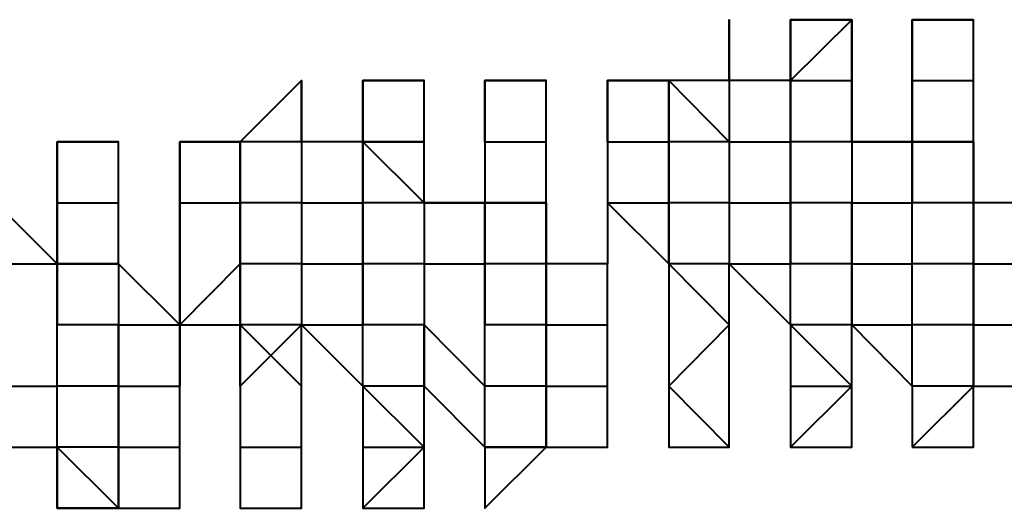
# Model space of a CAD drawing. Units: inches. Extents: x -16 to 316, y 37 to 173.
# Drawn here: x 283 to 283, y 169 to 169 of the extents above; entities that cross this region are included whole.
import ezdxf

# ---------------------------------------------------------------- set-up
doc = ezdxf.new("R2010")
doc.units = ezdxf.units.IN
doc.header["$MEASUREMENT"] = 0
doc.layers.add('Ebene 1', color=7, linetype='Continuous')

# ---------------------------------------------------------------- blocks, each defined once
blk = doc.blocks.new('block 2')
at = {"layer": 'Ebene 1', "color": 179, "lineweight": 40, "true_color": 0x1a171b}
for points in [[(282.83028, 169.20449), (282.85578, 169.22981), (282.85578, 169.20449)], [(282.83028, 169.20449), (282.83028, 169.22981), (282.85578, 169.22981)], [(282.88092, 169.22981), (282.88092, 169.22981), (282.90642, 169.22981)], [(282.88092, 169.20449), (282.88092, 169.20449), (282.88092, 169.22981)], [(282.88092, 169.20449), (282.88092, 169.20449), (282.88092, 169.22981)], [(282.90642, 169.20449), (282.90642, 169.20449), (282.90642, 169.22981)], [(282.62702, 169.17899), (282.60153, 169.17899), (282.62702, 169.20449)], [(282.65251, 169.17899), (282.65251, 169.20449), (282.67801, 169.20449)], [(282.65251, 169.17899), (282.65251, 169.17899), (282.65251, 169.20449)], [(282.65251, 169.20449), (282.65251, 169.17899), (282.65251, 169.17899)], [(282.67801, 169.17899), (282.67801, 169.20449), (282.67801, 169.20449)], [(282.70316, 169.17899), (282.70316, 169.20449), (282.72865, 169.20449)], [(282.70316, 169.17899), (282.70316, 169.20449), (282.70316, 169.20449)], [(282.70316, 169.17899), (282.70316, 169.17899), (282.70316, 169.20449)], [(282.70316, 169.20449), (282.70316, 169.17899), (282.70316, 169.17899)], [(282.72865, 169.17899), (282.72865, 169.17899), (282.72865, 169.20449)], [(282.75414, 169.17899), (282.75414, 169.20449), (282.77964, 169.20449)], [(282.75414, 169.20449), (282.75414, 169.20449), (282.77964, 169.20449)], [(282.75414, 169.17899), (282.75414, 169.17899), (282.75414, 169.20449)], [(282.75414, 169.20449), (282.75414, 169.20449), (282.75414, 169.17899)], [(282.75414, 169.20449), (282.75414, 169.17899), (282.75414, 169.17899)], [(282.80479, 169.20449), (282.77964, 169.20449), (282.77964, 169.20449)], [(282.80479, 169.17899), (282.77964, 169.20449), (282.77964, 169.20449)], [(282.77964, 169.17899), (282.77964, 169.17899), (282.77964, 169.20449)], [(282.77964, 169.20449), (282.77964, 169.17899), (282.77964, 169.17899)], [(282.83028, 169.17899), (282.83028, 169.20449), (282.80479, 169.20449)], [(282.80479, 169.20449), (282.80479, 169.17899), (282.80479, 169.17899)], [(282.83028, 169.20449), (282.83028, 169.20449)], [(282.83028, 169.20449), (282.83028, 169.20449)], [(282.85578, 169.17899), (282.83028, 169.17899), (282.83028, 169.20449)], [(282.83028, 169.20449), (282.85578, 169.20449), (282.85578, 169.17899)], [(282.83028, 169.20449), (282.83028, 169.17899), (282.83028, 169.17899)], [(282.85578, 169.17899), (282.85578, 169.20449), (282.85578, 169.20449)], [(282.88092, 169.17899), (282.85578, 169.17899), (282.85578, 169.20449)], [(282.88092, 169.20449), (282.90642, 169.20449), (282.90642, 169.20449)], [(282.88092, 169.17899), (282.88092, 169.20449), (282.88092, 169.20449)], [(282.88092, 169.20449), (282.88092, 169.20449), (282.88092, 169.17899)], [(282.88092, 169.20449), (282.88092, 169.17899), (282.88092, 169.17899)], [(282.90642, 169.17899), (282.90642, 169.20449), (282.90642, 169.20449)], [(282.52539, 169.15367), (282.52539, 169.17899), (282.55088, 169.17899)], [(282.52539, 169.17899), (282.55088, 169.17899), (282.55088, 169.17899)], [(282.52539, 169.15367), (282.52539, 169.17899), (282.52539, 169.17899)], [(282.52539, 169.17899), (282.52539, 169.17899), (282.52539, 169.15367)], [(282.55088, 169.15367), (282.55088, 169.15367), (282.55088, 169.17899)], [(282.57638, 169.15367), (282.57638, 169.17899), (282.60153, 169.17899)], [(282.57638, 169.17899), (282.60153, 169.17899), (282.60153, 169.17899)], [(282.57638, 169.17899), (282.57638, 169.17899), (282.57638, 169.15367)], [(282.57638, 169.17899), (282.57638, 169.17899), (282.57638, 169.15367)], [(282.60153, 169.17899), (282.60153, 169.17899), (282.60153, 169.15367)], [(282.62702, 169.17899), (282.60153, 169.17899), (282.60153, 169.17899)], [(282.60153, 169.15367), (282.60153, 169.17899), (282.60153, 169.17899)], [(282.60153, 169.17899), (282.60153, 169.17899), (282.60153, 169.15367)], [(282.65251, 169.15367), (282.65251, 169.17899), (282.62702, 169.17899)], [(282.62702, 169.17899), (282.62702, 169.15367), (282.62702, 169.15367)], [(282.65251, 169.17899), (282.67801, 169.17899), (282.67801, 169.17899)], [(282.67801, 169.17899), (282.65251, 169.17899), (282.65251, 169.17899)], [(282.65251, 169.17899), (282.65251, 169.17899), (282.67801, 169.15367)], [(282.65251, 169.17899), (282.65251, 169.17899), (282.65251, 169.15367)], [(282.67801, 169.15367), (282.67801, 169.17899), (282.67801, 169.17899)], [(282.70316, 169.15367), (282.67801, 169.15367), (282.67801, 169.17899)], [(282.70316, 169.17899), (282.72865, 169.17899), (282.72865, 169.17899)], [(282.70316, 169.17899), (282.70316, 169.15367), (282.72865, 169.15367)], [(282.70316, 169.17899), (282.70316, 169.17899), (282.70316, 169.15367)], [(282.72865, 169.15367), (282.72865, 169.17899), (282.72865, 169.17899)], [(282.75414, 169.17899), (282.77964, 169.17899), (282.77964, 169.17899)], [(282.75414, 169.17899), (282.75414, 169.15367), (282.75414, 169.15367)], [(282.75414, 169.17899), (282.75414, 169.17899), (282.75414, 169.15367)], [(282.80479, 169.17899), (282.77964, 169.17899), (282.77964, 169.17899)], [(282.77964, 169.15367), (282.77964, 169.15367), (282.77964, 169.17899)], [(282.77964, 169.17899), (282.77964, 169.17899), (282.77964, 169.15367)], [(282.80479, 169.17899), (282.80479, 169.17899), (282.83028, 169.17899)], [(282.80479, 169.17899), (282.80479, 169.17899), (282.80479, 169.15367)], [(282.85578, 169.17899), (282.83028, 169.17899), (282.83028, 169.17899)], [(282.83028, 169.15367), (282.83028, 169.17899), (282.83028, 169.17899)], [(282.83028, 169.17899), (282.83028, 169.15367), (282.83028, 169.15367)], [(282.85578, 169.17899), (282.85578, 169.17899), (282.88092, 169.17899)], [(282.85578, 169.17899), (282.85578, 169.15367), (282.85578, 169.15367)], [(282.88092, 169.17899), (282.90642, 169.17899), (282.90642, 169.17899)], [(282.90642, 169.17899), (282.88092, 169.17899), (282.88092, 169.17899)], [(282.88092, 169.15367), (282.88092, 169.15367), (282.88092, 169.17899)], [(282.88092, 169.17899), (282.90642, 169.17899), (282.90642, 169.15367)], [(282.88092, 169.17899), (282.88092, 169.15367), (282.88092, 169.15367)], [(282.90642, 169.15367), (282.90642, 169.17899), (282.90642, 169.17899)], [(282.52539, 169.12818), (282.52539, 169.12818), (282.4999, 169.15367)], [(282.52539, 169.15367), (282.52539, 169.15367), (282.55088, 169.15367)], [(282.52539, 169.12818), (282.52539, 169.12818), (282.52539, 169.15367)], [(282.52539, 169.15367), (282.52539, 169.12818), (282.55088, 169.12818)], [(282.52539, 169.15367), (282.52539, 169.12818), (282.52539, 169.12818)], [(282.55088, 169.12818), (282.55088, 169.15367), (282.55088, 169.15367)], [(282.57638, 169.12818), (282.57638, 169.15367), (282.60153, 169.15367)], [(282.57638, 169.12818), (282.57638, 169.12818), (282.57638, 169.15367)], [(282.57638, 169.15367), (282.57638, 169.15367), (282.57638, 169.12818)], [(282.57638, 169.15367), (282.57638, 169.12818), (282.57638, 169.12818)], [(282.62702, 169.15367), (282.60153, 169.15367), (282.60153, 169.15367)], [(282.62702, 169.15367), (282.62702, 169.12818), (282.60153, 169.12818)], [(282.60153, 169.12818), (282.60153, 169.12818), (282.60153, 169.15367)], [(282.60153, 169.15367), (282.60153, 169.15367), (282.60153, 169.12818)], [(282.62702, 169.15367), (282.62702, 169.15367), (282.65251, 169.15367)], [(282.62702, 169.15367), (282.62702, 169.12818), (282.62702, 169.12818)], [(282.67801, 169.15367), (282.65251, 169.15367), (282.65251, 169.15367)], [(282.65251, 169.12818), (282.65251, 169.15367), (282.65251, 169.15367)], [(282.65251, 169.15367), (282.65251, 169.15367), (282.65251, 169.12818)], [(282.67801, 169.15367), (282.67801, 169.15367), (282.70316, 169.15367)], [(282.67801, 169.15367), (282.67801, 169.12818), (282.67801, 169.12818)], [(282.72865, 169.15367), (282.70316, 169.15367), (282.70316, 169.15367)], [(282.70316, 169.12818), (282.70316, 169.12818), (282.70316, 169.15367)], [(282.70316, 169.15367), (282.70316, 169.15367), (282.70316, 169.12818)], [(282.72865, 169.12818), (282.72865, 169.15367), (282.72865, 169.15367)], [(282.72865, 169.15367), (282.72865, 169.15367), (282.72865, 169.12818)], [(282.75414, 169.15367), (282.77964, 169.15367), (282.77964, 169.15367)], [(282.75414, 169.15367), (282.77964, 169.12818), (282.77964, 169.12818)], [(282.75414, 169.15367), (282.75414, 169.15367), (282.75414, 169.12818)], [(282.80479, 169.15367), (282.77964, 169.15367), (282.77964, 169.15367)], [(282.77964, 169.12818), (282.77964, 169.12818), (282.77964, 169.15367)], [(282.77964, 169.15367), (282.77964, 169.15367), (282.77964, 169.12818)], [(282.80479, 169.15367), (282.80479, 169.15367), (282.83028, 169.15367)], [(282.80479, 169.15367), (282.80479, 169.15367), (282.80479, 169.12818)], [(282.85578, 169.15367), (282.85578, 169.15367), (282.83028, 169.15367)], [(282.83028, 169.12818), (282.83028, 169.15367), (282.83028, 169.15367)], [(282.83028, 169.15367), (282.83028, 169.12818), (282.83028, 169.12818)], [(282.85578, 169.15367), (282.85578, 169.15367), (282.88092, 169.15367)], [(282.85578, 169.15367), (282.85578, 169.12818), (282.85578, 169.12818)], [(282.85578, 169.12818), (282.85578, 169.12818), (282.85578, 169.15367)], [(282.90642, 169.15367), (282.88092, 169.15367), (282.88092, 169.15367)], [(282.88092, 169.12818), (282.88092, 169.12818), (282.88092, 169.15367)], [(282.93191, 169.12818), (282.93191, 169.15367), (282.90642, 169.15367)], [(282.90642, 169.15367), (282.90642, 169.15367), (282.90642, 169.12818)], [(282.90642, 169.12818), (282.90642, 169.12818), (282.90642, 169.15367)], [(282.4999, 169.10286), (282.4999, 169.12818), (282.52539, 169.12818)], [(282.55088, 169.12818), (282.52539, 169.12818), (282.52539, 169.12818)], [(282.52539, 169.07736), (282.52539, 169.10286), (282.52539, 169.12818)], [(282.52539, 169.12818), (282.52539, 169.10286), (282.52539, 169.10286)], [(282.57638, 169.10286), (282.55088, 169.12818), (282.55088, 169.12818)], [(282.55088, 169.12818), (282.55088, 169.10286), (282.55088, 169.10286)], [(282.57638, 169.10286), (282.60153, 169.12818), (282.60153, 169.12818)], [(282.57638, 169.12818), (282.57638, 169.12818), (282.57638, 169.10286)], [(282.57638, 169.12818), (282.57638, 169.10286), (282.57638, 169.07736)], [(282.57638, 169.10286), (282.57638, 169.10286), (282.57638, 169.12818)], [(282.60153, 169.10286), (282.60153, 169.10286), (282.60153, 169.12818)], [(282.60153, 169.12818), (282.60153, 169.12818), (282.60153, 169.10286)], [(282.62702, 169.12818), (282.62702, 169.12818), (282.65251, 169.12818)], [(282.62702, 169.12818), (282.62702, 169.10286), (282.62702, 169.10286)], [(282.67801, 169.12818), (282.65251, 169.12818), (282.65251, 169.12818)], [(282.65251, 169.10286), (282.65251, 169.12818), (282.65251, 169.12818)], [(282.65251, 169.12818), (282.65251, 169.12818), (282.65251, 169.10286)], [(282.67801, 169.12818), (282.67801, 169.12818), (282.70316, 169.12818)], [(282.67801, 169.12818), (282.67801, 169.10286), (282.67801, 169.10286)], [(282.72865, 169.12818), (282.70316, 169.12818), (282.70316, 169.12818)], [(282.70316, 169.10286), (282.70316, 169.10286), (282.70316, 169.12818)], [(282.70316, 169.12818), (282.70316, 169.12818), (282.70316, 169.10286)], [(282.75414, 169.10286), (282.75414, 169.12818), (282.72865, 169.12818)], [(282.72865, 169.12818), (282.72865, 169.12818), (282.72865, 169.10286)], [(282.72865, 169.10286), (282.72865, 169.12818), (282.72865, 169.12818)], [(282.75414, 169.10286), (282.75414, 169.12818), (282.75414, 169.12818)], [(282.80479, 169.12818), (282.77964, 169.12818), (282.77964, 169.12818)], [(282.80479, 169.10286), (282.80479, 169.10286), (282.77964, 169.12818)], [(282.77964, 169.12818), (282.77964, 169.10286), (282.77964, 169.07736)], [(282.80479, 169.12818), (282.83028, 169.12818), (282.83028, 169.12818)], [(282.80479, 169.12818), (282.80479, 169.12818), (282.83028, 169.10286)], [(282.80479, 169.10286), (282.80479, 169.12818), (282.80479, 169.12818)], [(282.85578, 169.12818), (282.85578, 169.12818), (282.83028, 169.12818)], [(282.83028, 169.10286), (282.83028, 169.12818), (282.83028, 169.12818)], [(282.85578, 169.12818), (282.88092, 169.12818), (282.88092, 169.12818)], [(282.85578, 169.12818), (282.85578, 169.10286), (282.85578, 169.10286)], [(282.85578, 169.10286), (282.85578, 169.10286), (282.85578, 169.12818)], [(282.90642, 169.12818), (282.88092, 169.12818), (282.88092, 169.12818)], [(282.88092, 169.10286), (282.88092, 169.10286), (282.88092, 169.12818)], [(282.90642, 169.12818), (282.90642, 169.12818), (282.93191, 169.12818)], [(282.90642, 169.12818), (282.90642, 169.12818), (282.90642, 169.10286)], [(282.90642, 169.10286), (282.90642, 169.10286), (282.90642, 169.12818)], [(282.55088, 169.10286), (282.52539, 169.10286), (282.52539, 169.10286)], [(282.55088, 169.10286), (282.55088, 169.10286), (282.57638, 169.10286)], [(282.55088, 169.10286), (282.55088, 169.07736), (282.55088, 169.07736)], [(282.55088, 169.07736), (282.55088, 169.07736), (282.55088, 169.10286)], [(282.57638, 169.10286), (282.57638, 169.10286), (282.57638, 169.07736)], [(282.57638, 169.10286), (282.60153, 169.10286), (282.60153, 169.07736)], [(282.57638, 169.07736), (282.57638, 169.10286), (282.57638, 169.10286)], [(282.57638, 169.05204), (282.57638, 169.07736), (282.57638, 169.10286)], [(282.60153, 169.07736), (282.60153, 169.07736), (282.60153, 169.10286)], [(282.62702, 169.07736), (282.62702, 169.10286), (282.60153, 169.07736)], [(282.62702, 169.10286), (282.62702, 169.10286), (282.60153, 169.10286)], [(282.62702, 169.07736), (282.62702, 169.07736), (282.60153, 169.10286)], [(282.62702, 169.10286), (282.65251, 169.10286), (282.65251, 169.10286)], [(282.62702, 169.10286), (282.65251, 169.07736), (282.65251, 169.07736)], [(282.62702, 169.07736), (282.62702, 169.10286), (282.62702, 169.10286)], [(282.67801, 169.10286), (282.67801, 169.10286), (282.65251, 169.10286)], [(282.65251, 169.07736), (282.65251, 169.10286), (282.65251, 169.10286)], [(282.67801, 169.10286), (282.70316, 169.07736), (282.70316, 169.10286)], [(282.67801, 169.10286), (282.67801, 169.07736), (282.67801, 169.07736)], [(282.67801, 169.07736), (282.67801, 169.10286), (282.67801, 169.10286)], [(282.72865, 169.10286), (282.70316, 169.10286), (282.70316, 169.10286)], [(282.70316, 169.07736), (282.70316, 169.07736), (282.70316, 169.10286)], [(282.72865, 169.10286), (282.72865, 169.10286), (282.75414, 169.10286)], [(282.72865, 169.10286), (282.72865, 169.10286), (282.72865, 169.07736)], [(282.72865, 169.07736), (282.72865, 169.10286), (282.72865, 169.10286)], [(282.75414, 169.07736), (282.75414, 169.10286), (282.75414, 169.10286)], [(282.75414, 169.07736), (282.75414, 169.10286), (282.75414, 169.10286)], [(282.77964, 169.07736), (282.77964, 169.07736), (282.80479, 169.10286)], [(282.80479, 169.07736), (282.80479, 169.07736), (282.80479, 169.10286)], [(282.80479, 169.07736), (282.80479, 169.10286), (282.80479, 169.10286)], [(282.85578, 169.10286), (282.85578, 169.10286), (282.83028, 169.10286)], [(282.85578, 169.07736), (282.83028, 169.10286), (282.83028, 169.10286)], [(282.83028, 169.10286), (282.83028, 169.10286), (282.83028, 169.07736)], [(282.85578, 169.10286), (282.88092, 169.10286), (282.88092, 169.10286)], [(282.85578, 169.10286), (282.88092, 169.07736), (282.88092, 169.07736)], [(282.85578, 169.07736), (282.85578, 169.07736), (282.85578, 169.10286)], [(282.90642, 169.10286), (282.90642, 169.10286), (282.88092, 169.10286)], [(282.88092, 169.07736), (282.88092, 169.10286), (282.88092, 169.10286)], [(282.90642, 169.10286), (282.93191, 169.10286), (282.93191, 169.10286)], [(282.90642, 169.07736), (282.93191, 169.07736), (282.93191, 169.10286)], [(282.90642, 169.10286), (282.90642, 169.10286), (282.90642, 169.07736)], [(282.90642, 169.07736), (282.90642, 169.10286), (282.90642, 169.10286)], [(282.4999, 169.07736), (282.52539, 169.07736), (282.52539, 169.07736)], [(282.55088, 169.07736), (282.52539, 169.07736), (282.52539, 169.07736)], [(282.52539, 169.05204), (282.52539, 169.07736), (282.52539, 169.07736)], [(282.55088, 169.07736), (282.57638, 169.07736), (282.57638, 169.07736)], [(282.55088, 169.07736), (282.55088, 169.05204), (282.55088, 169.05204)], [(282.55088, 169.05204), (282.55088, 169.05204), (282.55088, 169.07736)], [(282.57638, 169.05204), (282.57638, 169.07736), (282.57638, 169.07736)], [(282.57638, 169.05204), (282.57638, 169.07736), (282.57638, 169.07736)], [(282.60153, 169.07736), (282.60153, 169.07736), (282.60153, 169.05204)], [(282.62702, 169.05204), (282.62702, 169.07736), (282.62702, 169.07736)], [(282.62702, 169.05204), (282.62702, 169.07736), (282.62702, 169.07736)], [(282.62702, 169.05204), (282.62702, 169.05204), (282.62702, 169.07736)], [(282.62702, 169.05204), (282.62702, 169.07736), (282.62702, 169.07736)], [(282.67801, 169.05204), (282.67801, 169.07736), (282.65251, 169.07736)], [(282.67801, 169.07736), (282.67801, 169.07736), (282.65251, 169.07736)], [(282.67801, 169.05204), (282.65251, 169.07736), (282.65251, 169.07736)], [(282.65251, 169.07736), (282.65251, 169.05204), (282.65251, 169.05204)], [(282.67801, 169.07736), (282.70316, 169.05204), (282.70316, 169.07736)], [(282.67801, 169.07736), (282.70316, 169.05204), (282.70316, 169.05204)], [(282.67801, 169.05204), (282.67801, 169.07736), (282.67801, 169.07736)], [(282.72865, 169.07736), (282.70316, 169.07736), (282.70316, 169.07736)], [(282.72865, 169.07736), (282.70316, 169.07736), (282.70316, 169.07736)], [(282.70316, 169.05204), (282.70316, 169.05204), (282.70316, 169.07736)], [(282.72865, 169.07736), (282.75414, 169.07736), (282.75414, 169.07736)], [(282.72865, 169.05204), (282.75414, 169.05204), (282.75414, 169.07736)], [(282.72865, 169.05204), (282.72865, 169.05204), (282.72865, 169.07736)], [(282.72865, 169.07736), (282.72865, 169.07736), (282.72865, 169.05204)], [(282.72865, 169.05204), (282.72865, 169.07736), (282.72865, 169.07736)], [(282.75414, 169.05204), (282.75414, 169.07736), (282.75414, 169.07736)], [(282.75414, 169.05204), (282.75414, 169.07736), (282.75414, 169.07736)], [(282.77964, 169.07736), (282.80479, 169.05204), (282.80479, 169.07736)], [(282.77964, 169.07736), (282.77964, 169.05204), (282.77964, 169.05204)], [(282.80479, 169.05204), (282.80479, 169.05204), (282.80479, 169.07736)], [(282.80479, 169.05204), (282.80479, 169.07736), (282.80479, 169.07736)], [(282.80479, 169.05204), (282.80479, 169.07736), (282.80479, 169.07736)], [(282.80479, 169.05204), (282.80479, 169.07736), (282.80479, 169.07736)], [(282.83028, 169.07736), (282.83028, 169.07736), (282.85578, 169.07736)], [(282.83028, 169.07736), (282.83028, 169.05204), (282.85578, 169.07736)], [(282.83028, 169.05204), (282.85578, 169.05204), (282.85578, 169.07736)], [(282.85578, 169.05204), (282.85578, 169.07736), (282.85578, 169.07736)], [(282.85578, 169.05204), (282.85578, 169.07736), (282.85578, 169.07736)], [(282.88092, 169.05204), (282.88092, 169.05204), (282.90642, 169.07736)], [(282.90642, 169.07736), (282.90642, 169.07736), (282.88092, 169.07736)], [(282.90642, 169.07736), (282.90642, 169.07736), (282.88092, 169.07736)], [(282.88092, 169.07736), (282.88092, 169.07736), (282.88092, 169.05204)], [(282.90642, 169.07736), (282.90642, 169.07736), (282.93191, 169.07736)], [(282.4999, 169.05204), (282.4999, 169.05204), (282.52539, 169.05204)], [(282.4999, 169.05204), (282.4999, 169.05204), (282.52539, 169.05204)], [(282.52539, 169.02655), (282.52539, 169.02655), (282.52539, 169.05204)], [(282.52539, 169.05204), (282.52539, 169.02655), (282.52539, 169.02655)], [(282.55088, 169.02655), (282.55088, 169.02655), (282.52539, 169.05204)], [(282.55088, 169.05204), (282.55088, 169.05204), (282.52539, 169.05204)], [(282.52539, 169.02655), (282.52539, 169.02655), (282.52539, 169.05204)], [(282.52539, 169.05204), (282.52539, 169.02655), (282.52539, 169.02655)], [(282.55088, 169.05204), (282.55088, 169.05204), (282.57638, 169.05204)], [(282.55088, 169.05204), (282.55088, 169.05204), (282.55088, 169.02655)], [(282.55088, 169.02655), (282.55088, 169.02655), (282.55088, 169.05204)], [(282.57638, 169.02655), (282.57638, 169.02655), (282.57638, 169.05204)], [(282.57638, 169.02655), (282.57638, 169.02655), (282.57638, 169.05204)], [(282.57638, 169.02655), (282.57638, 169.02655), (282.57638, 169.05204)], [(282.60153, 169.05204), (282.60153, 169.05204), (282.62702, 169.05204)], [(282.60153, 169.05204), (282.60153, 169.05204), (282.62702, 169.05204)], [(282.60153, 169.05204), (282.60153, 169.02655), (282.60153, 169.02655)], [(282.62702, 169.02655), (282.62702, 169.02655), (282.62702, 169.05204)], [(282.62702, 169.02655), (282.62702, 169.05204), (282.62702, 169.05204)], [(282.62702, 169.02655), (282.62702, 169.05204), (282.62702, 169.05204)], [(282.65251, 169.05204), (282.65251, 169.05204), (282.67801, 169.05204)], [(282.65251, 169.05204), (282.65251, 169.02655), (282.67801, 169.05204)], [(282.67801, 169.05204), (282.67801, 169.05204)], [(282.67801, 169.02655), (282.67801, 169.02655), (282.67801, 169.05204)], [(282.67801, 169.05204), (282.67801, 169.05204)], [(282.70316, 169.05204), (282.70316, 169.05204), (282.72865, 169.05204)], [(282.72865, 169.05204), (282.72865, 169.05204), (282.70316, 169.05204)], [(282.72865, 169.05204), (282.72865, 169.05204), (282.75414, 169.05204)], [(282.77964, 169.05204), (282.80479, 169.05204), (282.80479, 169.05204)], [(282.55088, 169.02655), (282.57638, 169.02655), (282.57638, 169.02655)], [(282.55088, 169.02655), (282.55088, 169.02655), (282.57638, 169.02655)], [(282.60153, 169.02655), (282.62702, 169.02655), (282.62702, 169.02655)]]:
    blk.add_lwpolyline(points, dxfattribs=at)
for points, knots in [([(282.80479, 169.20449), (282.80479, 169.20449), (282.80479, 169.20449), (282.80479, 169.20449), (282.80479, 169.20449), (282.80479, 169.22981), (282.80479, 169.22981), (282.80479, 169.22981), (282.80479, 169.22981), (282.80479, 169.22981), (282.80479, 169.22981), (282.80479, 169.22981), (282.80479, 169.22981), (282.80479, 169.22981), (282.80479, 169.22981), (282.80479, 169.22981), (282.80479, 169.22981), (282.80479, 169.22981), (282.80479, 169.22981), (282.80479, 169.22981), (282.80479, 169.22981), (282.80479, 169.22981), (282.80479, 169.22981), (282.80479, 169.22981), (282.80479, 169.22981), (282.80479, 169.22981), (282.80479, 169.20449), (282.80479, 169.20449), (282.80479, 169.20449), (282.80479, 169.20449), (282.80479, 169.20449), (282.80479, 169.20449), (282.77964, 169.20449), (282.77964, 169.20449), (282.77964, 169.20449), (282.77964, 169.20449), (282.77964, 169.20449), (282.77964, 169.20449), (282.77964, 169.20449), (282.77964, 169.20449), (282.77964, 169.20449), (282.77964, 169.20449), (282.77964, 169.20449)], [0, 0, 0, 0, 1, 1, 1, 2, 2, 2, 3, 3, 3, 4, 4, 4, 5, 5, 5, 6, 6, 6, 7, 7, 7, 8, 8, 8, 9, 9, 9, 10, 10, 10, 11, 11, 11, 12, 12, 12, 13, 13, 13, 14, 14, 14, 14]), ([(282.85578, 169.22981), (282.85578, 169.22981), (282.85578, 169.22981), (282.85578, 169.22981), (282.85578, 169.22981), (282.85578, 169.22981), (282.85578, 169.22981), (282.85578, 169.22981), (282.85578, 169.22981), (282.85578, 169.22981), (282.85578, 169.22981), (282.83028, 169.22981), (282.83028, 169.22981), (282.83028, 169.22981), (282.83028, 169.22981), (282.83028, 169.22981), (282.83028, 169.22981), (282.83028, 169.22981), (282.83028, 169.22981), (282.83028, 169.22981), (282.83028, 169.22981), (282.83028, 169.22981), (282.83028, 169.22981), (282.83028, 169.22981), (282.83028, 169.22981), (282.83028, 169.22981), (282.83028, 169.22981), (282.83028, 169.22981), (282.83028, 169.22981), (282.83028, 169.20449), (282.83028, 169.20449), (282.83028, 169.20449), (282.83028, 169.20449), (282.83028, 169.20449), (282.83028, 169.20449), (282.83028, 169.20449), (282.83028, 169.20449)], [0, 0, 0, 0, 1, 1, 1, 2, 2, 2, 3, 3, 3, 4, 4, 4, 5, 5, 5, 6, 6, 6, 7, 7, 7, 8, 8, 8, 9, 9, 9, 10, 10, 10, 11, 11, 11, 12, 12, 12, 12]), ([(282.85578, 169.20449), (282.85578, 169.20449), (282.85578, 169.20449), (282.85578, 169.20449), (282.85578, 169.20449), (282.85578, 169.22981), (282.85578, 169.22981), (282.85578, 169.22981), (282.85578, 169.22981), (282.85578, 169.22981), (282.85578, 169.22981), (282.85578, 169.22981), (282.85578, 169.22981), (282.85578, 169.22981), (282.85578, 169.22981), (282.85578, 169.22981), (282.85578, 169.22981), (282.85578, 169.22981), (282.85578, 169.22981)], [0, 0, 0, 0, 1, 1, 1, 2, 2, 2, 3, 3, 3, 4, 4, 4, 5, 5, 5, 6, 6, 6, 6]), ([(282.90642, 169.22981), (282.90642, 169.22981), (282.90642, 169.22981), (282.90642, 169.22981), (282.90642, 169.22981), (282.90642, 169.22981), (282.90642, 169.22981), (282.90642, 169.22981), (282.90642, 169.22981), (282.90642, 169.22981), (282.90642, 169.22981), (282.90642, 169.22981), (282.90642, 169.22981), (282.90642, 169.22981), (282.90642, 169.22981), (282.90642, 169.22981), (282.90642, 169.22981), (282.88092, 169.22981), (282.88092, 169.22981), (282.88092, 169.22981), (282.88092, 169.22981), (282.88092, 169.22981), (282.88092, 169.22981), (282.88092, 169.22981), (282.88092, 169.22981), (282.88092, 169.22981), (282.88092, 169.22981), (282.88092, 169.22981), (282.88092, 169.22981), (282.88092, 169.22981), (282.88092, 169.22981)], [0, 0, 0, 0, 1, 1, 1, 2, 2, 2, 3, 3, 3, 4, 4, 4, 5, 5, 5, 6, 6, 6, 7, 7, 7, 8, 8, 8, 9, 9, 9, 10, 10, 10, 10]), ([(282.88092, 169.22981), (282.88092, 169.22981), (282.88092, 169.22981), (282.88092, 169.22981), (282.88092, 169.22981), (282.88092, 169.22981), (282.88092, 169.22981), (282.88092, 169.22981), (282.88092, 169.22981), (282.88092, 169.22981), (282.88092, 169.22981), (282.88092, 169.22981), (282.88092, 169.22981), (282.88092, 169.22981), (282.88092, 169.22981), (282.88092, 169.22981), (282.88092, 169.22981), (282.88092, 169.20449), (282.88092, 169.20449)], [0, 0, 0, 0, 1, 1, 1, 2, 2, 2, 3, 3, 3, 4, 4, 4, 5, 5, 5, 6, 6, 6, 6]), ([(282.62702, 169.20449), (282.62702, 169.20449), (282.62702, 169.20449), (282.62702, 169.20449), (282.62702, 169.20449), (282.60153, 169.17899), (282.60153, 169.17899), (282.60153, 169.17899), (282.60153, 169.17899), (282.60153, 169.17899), (282.60153, 169.17899), (282.60153, 169.17899), (282.60153, 169.17899), (282.60153, 169.17899), (282.60153, 169.17899), (282.60153, 169.17899), (282.60153, 169.17899), (282.60153, 169.17899), (282.60153, 169.17899)], [0, 0, 0, 0, 1, 1, 1, 2, 2, 2, 3, 3, 3, 4, 4, 4, 5, 5, 5, 6, 6, 6, 6]), ([(282.62702, 169.17899), (282.62702, 169.17899), (282.62702, 169.20449), (282.62702, 169.20449), (282.62702, 169.20449), (282.62702, 169.17899), (282.62702, 169.17899)], [0, 0, 0, 0, 1, 1, 1, 2, 2, 2, 2]), ([(282.62702, 169.17899), (282.62702, 169.17899), (282.62702, 169.17899), (282.62702, 169.17899), (282.62702, 169.17899), (282.62702, 169.20449), (282.62702, 169.20449), (282.62702, 169.20449), (282.62702, 169.20449), (282.62702, 169.20449), (282.62702, 169.20449), (282.62702, 169.20449), (282.62702, 169.20449), (282.62702, 169.20449), (282.62702, 169.20449), (282.62702, 169.20449), (282.62702, 169.20449), (282.62702, 169.20449), (282.62702, 169.20449), (282.62702, 169.20449), (282.62702, 169.20449), (282.62702, 169.20449), (282.62702, 169.20449), (282.62702, 169.20449), (282.62702, 169.20449), (282.62702, 169.20449), (282.62702, 169.20449), (282.62702, 169.20449), (282.62702, 169.20449), (282.62702, 169.20449), (282.62702, 169.20449)], [0, 0, 0, 0, 1, 1, 1, 2, 2, 2, 3, 3, 3, 4, 4, 4, 5, 5, 5, 6, 6, 6, 7, 7, 7, 8, 8, 8, 9, 9, 9, 10, 10, 10, 10]), ([(282.67801, 169.20449), (282.67801, 169.20449), (282.67801, 169.20449), (282.67801, 169.20449), (282.67801, 169.20449), (282.67801, 169.20449), (282.67801, 169.20449), (282.67801, 169.20449), (282.67801, 169.20449), (282.67801, 169.20449), (282.67801, 169.20449), (282.67801, 169.20449), (282.67801, 169.20449), (282.67801, 169.20449), (282.67801, 169.20449), (282.67801, 169.20449), (282.67801, 169.20449), (282.67801, 169.20449), (282.67801, 169.20449), (282.67801, 169.20449), (282.65251, 169.20449), (282.65251, 169.20449), (282.65251, 169.20449), (282.65251, 169.20449), (282.65251, 169.20449), (282.65251, 169.20449), (282.65251, 169.20449), (282.65251, 169.20449), (282.65251, 169.20449), (282.65251, 169.20449), (282.65251, 169.20449), (282.65251, 169.20449), (282.65251, 169.20449), (282.65251, 169.20449), (282.65251, 169.20449), (282.65251, 169.20449), (282.65251, 169.20449), (282.65251, 169.20449), (282.65251, 169.20449), (282.65251, 169.20449)], [0, 0, 0, 0, 1, 1, 1, 2, 2, 2, 3, 3, 3, 4, 4, 4, 5, 5, 5, 6, 6, 6, 7, 7, 7, 8, 8, 8, 9, 9, 9, 10, 10, 10, 11, 11, 11, 12, 12, 12, 13, 13, 13, 13]), ([(282.72865, 169.20449), (282.72865, 169.20449), (282.72865, 169.20449), (282.72865, 169.20449), (282.72865, 169.20449), (282.72865, 169.20449), (282.72865, 169.20449), (282.72865, 169.20449), (282.72865, 169.20449), (282.72865, 169.20449), (282.72865, 169.20449), (282.72865, 169.20449), (282.72865, 169.20449), (282.72865, 169.20449), (282.72865, 169.20449), (282.72865, 169.20449), (282.72865, 169.20449), (282.72865, 169.20449), (282.72865, 169.20449), (282.72865, 169.20449), (282.72865, 169.20449), (282.72865, 169.20449), (282.72865, 169.20449), (282.70316, 169.20449), (282.70316, 169.20449)], [0, 0, 0, 0, 1, 1, 1, 2, 2, 2, 3, 3, 3, 4, 4, 4, 5, 5, 5, 6, 6, 6, 7, 7, 7, 8, 8, 8, 8]), ([(282.77964, 169.20449), (282.77964, 169.20449), (282.77964, 169.20449), (282.77964, 169.20449), (282.77964, 169.20449), (282.75414, 169.20449), (282.75414, 169.20449), (282.75414, 169.20449), (282.75414, 169.20449), (282.75414, 169.20449), (282.75414, 169.20449), (282.75414, 169.20449), (282.75414, 169.20449), (282.75414, 169.20449), (282.75414, 169.20449), (282.75414, 169.20449), (282.75414, 169.20449), (282.75414, 169.20449), (282.75414, 169.20449), (282.75414, 169.20449), (282.75414, 169.20449), (282.75414, 169.20449), (282.75414, 169.20449), (282.75414, 169.20449), (282.75414, 169.20449), (282.75414, 169.20449), (282.75414, 169.20449), (282.75414, 169.20449), (282.75414, 169.20449), (282.75414, 169.20449), (282.75414, 169.20449)], [0, 0, 0, 0, 1, 1, 1, 2, 2, 2, 3, 3, 3, 4, 4, 4, 5, 5, 5, 6, 6, 6, 7, 7, 7, 8, 8, 8, 9, 9, 9, 10, 10, 10, 10]), ([(282.52539, 169.17899), (282.52539, 169.17899), (282.52539, 169.17899), (282.52539, 169.17899), (282.52539, 169.17899), (282.52539, 169.17899), (282.52539, 169.17899), (282.52539, 169.17899), (282.52539, 169.17899), (282.52539, 169.17899), (282.52539, 169.17899), (282.52539, 169.15367), (282.52539, 169.15367), (282.52539, 169.15367), (282.52539, 169.15367), (282.52539, 169.15367)], [0, 0, 0, 0, 1, 1, 1, 2, 2, 2, 3, 3, 3, 4, 4, 4, 5, 5, 5, 5]), ([(282.55088, 169.17899), (282.55088, 169.17899), (282.55088, 169.17899), (282.55088, 169.17899), (282.55088, 169.17899), (282.55088, 169.17899), (282.55088, 169.17899), (282.55088, 169.17899), (282.52539, 169.17899), (282.52539, 169.17899), (282.52539, 169.17899), (282.52539, 169.17899), (282.52539, 169.17899), (282.52539, 169.17899), (282.52539, 169.17899), (282.52539, 169.17899), (282.52539, 169.17899), (282.52539, 169.17899), (282.52539, 169.17899), (282.52539, 169.17899), (282.52539, 169.17899), (282.52539, 169.17899), (282.52539, 169.17899), (282.52539, 169.17899), (282.52539, 169.17899), (282.52539, 169.17899), (282.52539, 169.17899), (282.52539, 169.17899), (282.52539, 169.17899), (282.52539, 169.17899), (282.52539, 169.17899), (282.52539, 169.17899), (282.52539, 169.17899), (282.52539, 169.17899), (282.52539, 169.17899), (282.52539, 169.17899), (282.52539, 169.17899), (282.52539, 169.17899), (282.52539, 169.17899), (282.52539, 169.17899)], [0, 0, 0, 0, 1, 1, 1, 2, 2, 2, 3, 3, 3, 4, 4, 4, 5, 5, 5, 6, 6, 6, 7, 7, 7, 8, 8, 8, 9, 9, 9, 10, 10, 10, 11, 11, 11, 12, 12, 12, 13, 13, 13, 13]), ([(282.60153, 169.17899), (282.60153, 169.17899), (282.60153, 169.17899), (282.60153, 169.17899), (282.60153, 169.17899), (282.60153, 169.17899), (282.60153, 169.17899), (282.60153, 169.17899), (282.57638, 169.17899), (282.57638, 169.17899), (282.57638, 169.17899), (282.57638, 169.17899), (282.57638, 169.17899), (282.57638, 169.17899), (282.57638, 169.17899), (282.57638, 169.17899), (282.57638, 169.17899), (282.57638, 169.17899), (282.57638, 169.17899), (282.57638, 169.17899), (282.57638, 169.17899), (282.57638, 169.17899), (282.57638, 169.17899), (282.57638, 169.17899), (282.57638, 169.17899)], [0, 0, 0, 0, 1, 1, 1, 2, 2, 2, 3, 3, 3, 4, 4, 4, 5, 5, 5, 6, 6, 6, 7, 7, 7, 8, 8, 8, 8]), ([(282.83028, 169.07736), (282.83028, 169.07736), (282.83028, 169.05204), (282.83028, 169.05204), (282.83028, 169.05204), (282.83028, 169.05204), (282.83028, 169.05204), (282.83028, 169.05204), (282.83028, 169.05204), (282.83028, 169.05204), (282.83028, 169.05204), (282.83028, 169.05204), (282.83028, 169.05204), (282.83028, 169.05204), (282.83028, 169.05204), (282.83028, 169.05204), (282.83028, 169.05204), (282.83028, 169.05204), (282.83028, 169.05204)], [0, 0, 0, 0, 1, 1, 1, 2, 2, 2, 3, 3, 3, 4, 4, 4, 5, 5, 5, 6, 6, 6, 6]), ([(282.88092, 169.05204), (282.88092, 169.05204), (282.88092, 169.05204), (282.88092, 169.05204), (282.88092, 169.05204), (282.88092, 169.05204), (282.88092, 169.05204), (282.88092, 169.05204), (282.88092, 169.05204), (282.88092, 169.05204), (282.88092, 169.05204), (282.88092, 169.05204), (282.88092, 169.05204), (282.88092, 169.05204), (282.88092, 169.05204), (282.88092, 169.05204), (282.88092, 169.05204), (282.88092, 169.05204), (282.88092, 169.05204), (282.88092, 169.05204), (282.88092, 169.05204), (282.88092, 169.05204), (282.88092, 169.05204), (282.88092, 169.05204), (282.88092, 169.05204), (282.88092, 169.05204), (282.90642, 169.05204), (282.90642, 169.05204), (282.90642, 169.05204), (282.90642, 169.05204), (282.90642, 169.05204), (282.90642, 169.05204), (282.90642, 169.05204), (282.90642, 169.05204), (282.90642, 169.05204), (282.90642, 169.07736), (282.90642, 169.07736), (282.90642, 169.07736), (282.90642, 169.07736), (282.90642, 169.07736)], [0, 0, 0, 0, 1, 1, 1, 2, 2, 2, 3, 3, 3, 4, 4, 4, 5, 5, 5, 6, 6, 6, 7, 7, 7, 8, 8, 8, 9, 9, 9, 10, 10, 10, 11, 11, 11, 12, 12, 12, 13, 13, 13, 13]), ([(282.57638, 169.02655), (282.57638, 169.02655), (282.57638, 169.02655), (282.57638, 169.02655), (282.57638, 169.02655), (282.57638, 169.02655), (282.57638, 169.02655), (282.57638, 169.02655), (282.57638, 169.05204), (282.57638, 169.05204), (282.57638, 169.05204), (282.57638, 169.05204), (282.57638, 169.05204)], [0, 0, 0, 0, 1, 1, 1, 2, 2, 2, 3, 3, 3, 4, 4, 4, 4]), ([(282.65251, 169.05204), (282.65251, 169.05204), (282.65251, 169.05204), (282.65251, 169.05204), (282.65251, 169.05204), (282.65251, 169.02655), (282.65251, 169.02655), (282.65251, 169.02655), (282.65251, 169.02655), (282.65251, 169.02655), (282.65251, 169.02655), (282.65251, 169.02655), (282.65251, 169.02655), (282.65251, 169.02655), (282.65251, 169.02655), (282.65251, 169.02655), (282.65251, 169.02655), (282.65251, 169.02655), (282.65251, 169.02655), (282.65251, 169.02655), (282.65251, 169.02655), (282.65251, 169.02655), (282.65251, 169.02655), (282.67801, 169.02655), (282.67801, 169.02655), (282.67801, 169.02655), (282.67801, 169.02655), (282.67801, 169.02655), (282.67801, 169.02655), (282.67801, 169.02655), (282.67801, 169.02655)], [0, 0, 0, 0, 1, 1, 1, 2, 2, 2, 3, 3, 3, 4, 4, 4, 5, 5, 5, 6, 6, 6, 7, 7, 7, 8, 8, 8, 9, 9, 9, 10, 10, 10, 10]), ([(282.67801, 169.02655), (282.67801, 169.02655), (282.67801, 169.02655), (282.67801, 169.02655), (282.67801, 169.02655), (282.67801, 169.02655), (282.67801, 169.02655), (282.67801, 169.02655), (282.67801, 169.02655), (282.67801, 169.02655), (282.67801, 169.02655), (282.67801, 169.02655), (282.67801, 169.02655), (282.67801, 169.02655), (282.67801, 169.05204), (282.67801, 169.05204), (282.67801, 169.05204), (282.67801, 169.05204), (282.67801, 169.05204), (282.67801, 169.05204), (282.67801, 169.05204), (282.67801, 169.05204), (282.67801, 169.05204), (282.67801, 169.05204), (282.67801, 169.05204)], [0, 0, 0, 0, 1, 1, 1, 2, 2, 2, 3, 3, 3, 4, 4, 4, 5, 5, 5, 6, 6, 6, 7, 7, 7, 8, 8, 8, 8]), ([(282.70316, 169.05204), (282.70316, 169.05204), (282.70316, 169.02655), (282.70316, 169.02655), (282.70316, 169.02655), (282.70316, 169.02655), (282.70316, 169.02655), (282.70316, 169.02655), (282.70316, 169.02655), (282.70316, 169.02655), (282.70316, 169.02655), (282.70316, 169.02655), (282.70316, 169.02655), (282.70316, 169.02655), (282.70316, 169.02655), (282.70316, 169.02655), (282.70316, 169.02655), (282.70316, 169.02655), (282.70316, 169.02655), (282.70316, 169.02655), (282.72865, 169.05204), (282.72865, 169.05204), (282.72865, 169.05204), (282.72865, 169.05204), (282.72865, 169.05204), (282.72865, 169.05204), (282.72865, 169.05204), (282.72865, 169.05204), (282.72865, 169.05204), (282.72865, 169.05204), (282.72865, 169.05204), (282.72865, 169.05204), (282.72865, 169.05204), (282.72865, 169.05204), (282.72865, 169.05204), (282.72865, 169.05204), (282.72865, 169.05204)], [0, 0, 0, 0, 1, 1, 1, 2, 2, 2, 3, 3, 3, 4, 4, 4, 5, 5, 5, 6, 6, 6, 7, 7, 7, 8, 8, 8, 9, 9, 9, 10, 10, 10, 11, 11, 11, 12, 12, 12, 12]), ([(282.77964, 169.05204), (282.77964, 169.05204), (282.77964, 169.05204), (282.77964, 169.05204), (282.77964, 169.05204), (282.77964, 169.05204), (282.77964, 169.05204), (282.77964, 169.05204), (282.77964, 169.05204), (282.77964, 169.05204), (282.77964, 169.05204), (282.77964, 169.05204), (282.77964, 169.05204), (282.77964, 169.05204), (282.80479, 169.05204), (282.80479, 169.05204), (282.80479, 169.05204), (282.80479, 169.05204), (282.80479, 169.05204), (282.80479, 169.05204), (282.80479, 169.05204), (282.80479, 169.05204), (282.80479, 169.05204), (282.80479, 169.05204), (282.80479, 169.05204), (282.80479, 169.05204), (282.80479, 169.05204), (282.80479, 169.05204), (282.80479, 169.05204), (282.80479, 169.05204), (282.80479, 169.05204)], [0, 0, 0, 0, 1, 1, 1, 2, 2, 2, 3, 3, 3, 4, 4, 4, 5, 5, 5, 6, 6, 6, 7, 7, 7, 8, 8, 8, 9, 9, 9, 10, 10, 10, 10]), ([(282.83028, 169.05204), (282.83028, 169.05204), (282.83028, 169.05204), (282.83028, 169.05204), (282.83028, 169.05204), (282.83028, 169.05204), (282.83028, 169.05204), (282.83028, 169.05204), (282.85578, 169.05204), (282.85578, 169.05204), (282.85578, 169.05204), (282.85578, 169.05204), (282.85578, 169.05204), (282.85578, 169.05204), (282.85578, 169.05204), (282.85578, 169.05204), (282.85578, 169.05204), (282.85578, 169.05204), (282.85578, 169.05204), (282.85578, 169.05204), (282.85578, 169.05204), (282.85578, 169.05204), (282.85578, 169.05204), (282.85578, 169.05204), (282.85578, 169.05204), (282.85578, 169.05204), (282.85578, 169.05204), (282.85578, 169.05204), (282.85578, 169.05204), (282.85578, 169.05204), (282.85578, 169.05204), (282.85578, 169.05204), (282.85578, 169.05204), (282.85578, 169.05204), (282.85578, 169.05204), (282.85578, 169.05204), (282.85578, 169.05204)], [0, 0, 0, 0, 1, 1, 1, 2, 2, 2, 3, 3, 3, 4, 4, 4, 5, 5, 5, 6, 6, 6, 7, 7, 7, 8, 8, 8, 9, 9, 9, 10, 10, 10, 11, 11, 11, 12, 12, 12, 12]), ([(282.52539, 169.02655), (282.52539, 169.02655), (282.55088, 169.02655), (282.55088, 169.02655), (282.55088, 169.02655), (282.52539, 169.02655), (282.52539, 169.02655)], [0, 0, 0, 0, 1, 1, 1, 2, 2, 2, 2]), ([(282.52539, 169.02655), (282.52539, 169.02655), (282.52539, 169.02655), (282.52539, 169.02655), (282.52539, 169.02655), (282.52539, 169.02655), (282.52539, 169.02655), (282.52539, 169.02655), (282.52539, 169.02655), (282.52539, 169.02655), (282.52539, 169.02655), (282.55088, 169.02655), (282.55088, 169.02655), (282.55088, 169.02655), (282.55088, 169.02655), (282.55088, 169.02655), (282.55088, 169.02655), (282.55088, 169.02655), (282.55088, 169.02655), (282.55088, 169.02655), (282.55088, 169.02655), (282.55088, 169.02655), (282.55088, 169.02655), (282.55088, 169.02655), (282.55088, 169.02655), (282.55088, 169.02655), (282.55088, 169.02655), (282.55088, 169.02655), (282.55088, 169.02655), (282.55088, 169.02655), (282.55088, 169.02655)], [0, 0, 0, 0, 1, 1, 1, 2, 2, 2, 3, 3, 3, 4, 4, 4, 5, 5, 5, 6, 6, 6, 7, 7, 7, 8, 8, 8, 9, 9, 9, 10, 10, 10, 10]), ([(282.60153, 169.02655), (282.60153, 169.02655), (282.60153, 169.02655), (282.60153, 169.02655), (282.60153, 169.02655), (282.60153, 169.02655), (282.60153, 169.02655), (282.60153, 169.02655), (282.60153, 169.02655), (282.60153, 169.02655), (282.60153, 169.02655), (282.62702, 169.02655), (282.62702, 169.02655), (282.62702, 169.02655), (282.62702, 169.02655), (282.62702, 169.02655), (282.62702, 169.02655), (282.62702, 169.02655), (282.62702, 169.02655), (282.62702, 169.02655), (282.62702, 169.02655), (282.62702, 169.02655), (282.62702, 169.02655), (282.62702, 169.02655), (282.62702, 169.02655), (282.62702, 169.02655), (282.62702, 169.02655), (282.62702, 169.02655), (282.62702, 169.02655), (282.62702, 169.02655), (282.62702, 169.02655), (282.62702, 169.02655), (282.62702, 169.02655), (282.62702, 169.02655), (282.62702, 169.02655), (282.62702, 169.02655), (282.62702, 169.02655)], [0, 0, 0, 0, 1, 1, 1, 2, 2, 2, 3, 3, 3, 4, 4, 4, 5, 5, 5, 6, 6, 6, 7, 7, 7, 8, 8, 8, 9, 9, 9, 10, 10, 10, 11, 11, 11, 12, 12, 12, 12])]:
    blk.add_open_spline(points, degree=3, knots=knots, dxfattribs=at)

msp = doc.modelspace()

# ---------------------------------------------------------------- block references
at = {"layer": 'Ebene 1'}
msp.add_blockref('block 2', (0, 0), dxfattribs=at)

doc.saveas('drawing.dxf')
